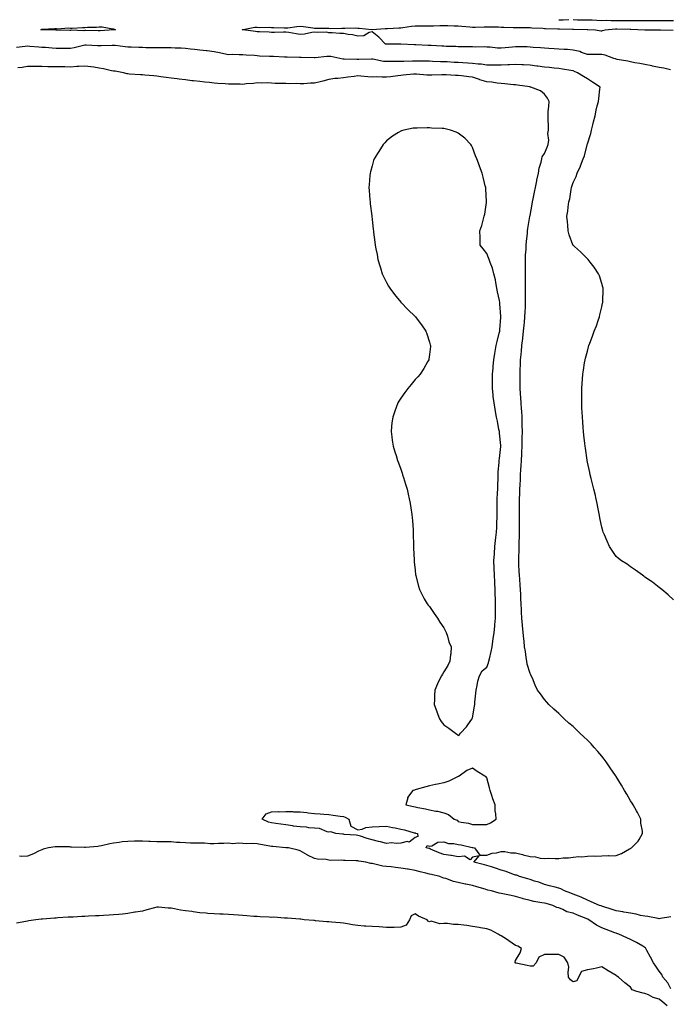
# Model space of a CAD drawing. Units: inches. Extents: x 957923 to 960563, y 7300538 to 7303178.
# Drawn here: x 958533 to 958986, y 7302143 to 7302829 of the extents above; entities that cross this region are included whole.
import ezdxf

# ---------------------------------------------------------------- set-up
doc = ezdxf.new("R2010")
doc.units = ezdxf.units.IN
doc.header["$MEASUREMENT"] = 0
doc.layers.add('Contour_95797300', color=7, linetype='Continuous', true_color=0xe7dec7)

msp = doc.modelspace()

# ---------------------------------------------------------------- linework, layer by layer
at = {"layer": 'Contour_95797300'}
for points in [[(958908.05, 7302828.91, 3252), (958911.07, 7302828.9, 3252), (958915.07, 7302828.94, 3252)], [(958918.05, 7302828.93, 3252), (958921.08, 7302828.89, 3252), (958924.98, 7302828.85, 3252), (958928.05, 7302828.81, 3252), (958931.28, 7302828.69, 3252), (958934.67, 7302828.54, 3252), (958938.05, 7302828.4, 3252), (958941.51, 7302828.46, 3252), (958944.48, 7302828.35, 3252), (958948.05, 7302828.39, 3252), (958951.61, 7302828.36, 3252), (958954.48, 7302828.35, 3252), (958958.05, 7302828.31, 3252), (958961.66, 7302828.31, 3252), (958964.53, 7302828.4, 3252), (958968.05, 7302828.41, 3252), (958978.05, 7302828.41, 3252), (958981.61, 7302828.36, 3252), (958984.43, 7302828.3, 3252), (958988.05, 7302828.24, 3252)], [(958985.97, 7302794, 3251), (958981.15, 7302795.02, 3251), (958978.05, 7302795.66, 3251), (958973.35, 7302796.62, 3251), (958972.84, 7302796.71, 3251), (958968.05, 7302797.68, 3251), (958964.56, 7302798.43, 3251), (958961.02, 7302798.95, 3251), (958958.05, 7302799.53, 3251), (958956.19, 7302800.06, 3251), (958948.72, 7302801.25, 3251), (958948.05, 7302801.4, 3251), (958947.66, 7302801.53, 3251), (958946.48, 7302801.92, 3251), (958940.31, 7302804.18, 3251), (958938.05, 7302804.71, 3251), (958935.29, 7302804.68, 3251), (958930.8, 7302804.67, 3251), (958928.05, 7302804.63, 3251), (958923.88, 7302806.09, 3251), (958922.76, 7302806.63, 3251), (958918.05, 7302807.69, 3251), (958914.16, 7302808.03, 3251), (958911.79, 7302808.18, 3251), (958908.05, 7302808.48, 3251), (958904.81, 7302808.68, 3251), (958901.07, 7302808.9, 3251), (958898.05, 7302809.08, 3251), (958895.46, 7302809.33, 3251), (958890.35, 7302809.62, 3251), (958888.05, 7302809.82, 3251), (958886.01, 7302809.88, 3251), (958880.02, 7302809.95, 3251), (958878.05, 7302810, 3251), (958875.9, 7302809.77, 3251), (958870.64, 7302809.33, 3251), (958868.05, 7302809.06, 3251), (958865.31, 7302809.18, 3251), (958860.24, 7302809.73, 3251), (958858.05, 7302809.84, 3251), (958856.04, 7302809.91, 3251), (958850.1, 7302809.87, 3251), (958848.05, 7302809.93, 3251), (958846.13, 7302810, 3251), (958839.99, 7302809.98, 3251), (958838.05, 7302810.04, 3251), (958836.29, 7302810.16, 3251), (958829.64, 7302810.33, 3251), (958828.05, 7302810.44, 3251), (958826.63, 7302810.5, 3251), (958819.13, 7302810.84, 3251), (958818.05, 7302810.89, 3251), (958817.05, 7302810.92, 3251), (958808.53, 7302811.44, 3251), (958808.05, 7302811.46, 3251), (958807.59, 7302811.46, 3251), (958798.18, 7302811.79, 3251), (958797.92, 7302811.79, 3251), (958788.12, 7302811.85, 3251), (958788.05, 7302811.85, 3251), (958787.99, 7302811.86, 3251), (958787.34, 7302811.92, 3251), (958782.83, 7302816.7, 3251), (958778.05, 7302820.37, 3251), (958776, 7302819.87, 3251), (958772.22, 7302817.75, 3251), (958768.05, 7302817.33, 3251), (958764.45, 7302818.32, 3251), (958761.45, 7302818.52, 3251), (958758.05, 7302819.2, 3251), (958755.48, 7302819.35, 3251), (958750.32, 7302819.65, 3251), (958748.05, 7302819.8, 3251), (958746.23, 7302820.1, 3251), (958740, 7302819.97, 3251), (958738.05, 7302820.2, 3251), (958736.13, 7302820, 3251), (958731.1, 7302818.87, 3251), (958728.05, 7302818.64, 3251), (958725.1, 7302818.97, 3251), (958720, 7302819.97, 3251), (958718.05, 7302820.22, 3251), (958716.37, 7302820.24, 3251), (958709.99, 7302819.98, 3251), (958708.05, 7302819.99, 3251), (958706.3, 7302820.17, 3251), (958699.61, 7302820.36, 3251), (958698.05, 7302820.49, 3251), (958696.8, 7302820.67, 3251), (958688.16, 7302821.81, 3251), (958688.05, 7302821.82, 3251), (958687.96, 7302821.83, 3251), (958687.64, 7302821.92, 3251), (958687.92, 7302822.05, 3251), (958688.05, 7302822.09, 3251), (958688.22, 7302822.09, 3251), (958696.34, 7302823.63, 3251), (958698.05, 7302823.64, 3251), (958699.63, 7302823.5, 3251), (958706.28, 7302823.69, 3251), (958708.05, 7302823.56, 3251), (958709.6, 7302823.47, 3251), (958716.73, 7302823.24, 3251), (958718.05, 7302823.17, 3251), (958719.42, 7302823.29, 3251), (958725.76, 7302824.21, 3251), (958728.05, 7302824.36, 3251), (958730.34, 7302824.21, 3251), (958736.78, 7302823.19, 3251), (958738.05, 7302823.09, 3251), (958739.16, 7302823.03, 3251), (958747.03, 7302822.94, 3251), (958748.05, 7302822.89, 3251), (958748.98, 7302822.85, 3251), (958756.93, 7302823.04, 3251), (958758.05, 7302823, 3251), (958759.09, 7302822.96, 3251), (958766.83, 7302823.14, 3251), (958768.05, 7302823.1, 3251), (958769.16, 7302823.03, 3251), (958777.86, 7302822.11, 3251), (958778.05, 7302822.1, 3251), (958778.23, 7302822.1, 3251), (958787.27, 7302822.7, 3251), (958788.05, 7302822.71, 3251), (958788.81, 7302822.68, 3251), (958796.69, 7302823.28, 3251), (958798.05, 7302823.23, 3251), (958799.51, 7302823.38, 3251), (958805.47, 7302824.5, 3251), (958808.05, 7302824.7, 3251), (958810.82, 7302824.69, 3251), (958815.3, 7302824.67, 3251), (958818.05, 7302824.65, 3251), (958820.8, 7302824.67, 3251), (958825.18, 7302824.79, 3251), (958828.05, 7302824.81, 3251), (958830.88, 7302824.75, 3251), (958835.23, 7302824.74, 3251), (958838.05, 7302824.69, 3251), (958840.57, 7302824.44, 3251), (958846.15, 7302823.82, 3251), (958848.05, 7302823.63, 3251), (958849.8, 7302823.67, 3251), (958856.05, 7302823.92, 3251), (958858.05, 7302823.96, 3251), (958860.05, 7302823.92, 3251), (958866.14, 7302823.83, 3251), (958868.05, 7302823.8, 3251), (958869.86, 7302823.73, 3251), (958876.41, 7302823.56, 3251), (958878.05, 7302823.49, 3251), (958879.55, 7302823.42, 3251), (958886.57, 7302823.4, 3251), (958888.05, 7302823.35, 3251), (958889.39, 7302823.26, 3251), (958897.03, 7302822.94, 3251), (958898.05, 7302822.88, 3251), (958898.95, 7302822.82, 3251), (958907.49, 7302822.48, 3251), (958908.05, 7302822.44, 3251), (958908.57, 7302822.44, 3251), (958917.66, 7302822.31, 3251), (958918.44, 7302822.31, 3251), (958927.84, 7302822.13, 3251), (958928.05, 7302822.13, 3251), (958928.26, 7302822.13, 3251), (958933.61, 7302821.92, 3251), (958937.38, 7302821.25, 3251), (958938.05, 7302821.18, 3251), (958938.64, 7302821.33, 3251), (958940.32, 7302821.92, 3251), (958947.54, 7302822.43, 3251), (958948.05, 7302822.44, 3251), (958948.56, 7302822.43, 3251), (958957.72, 7302822.25, 3251), (958958.05, 7302822.24, 3251), (958958.37, 7302822.24, 3251), (958968.05, 7302821.92, 3251), (958978.06, 7302821.93, 3251), (958978.94, 7302821.92, 3251), (958987.84, 7302821.71, 3251)], [(958988.05, 7302424.79, 3252), (958984.32, 7302428.19, 3252), (958979.76, 7302431.92, 3252), (958978.87, 7302432.74, 3252), (958978.05, 7302433.41, 3252), (958973.26, 7302437.13, 3252), (958972.01, 7302437.96, 3252), (958968.05, 7302440.65, 3252), (958967.34, 7302441.21, 3252), (958966.29, 7302441.92, 3252), (958961.59, 7302445.46, 3252), (958958.05, 7302447.86, 3252), (958955.63, 7302449.5, 3252), (958951.76, 7302451.92, 3252), (958949.69, 7302453.56, 3252), (958948.05, 7302454.92, 3252), (958945.23, 7302459.1, 3252), (958943.35, 7302461.92, 3252), (958941.7, 7302465.57, 3252), (958939.87, 7302470.1, 3252), (958939.09, 7302471.92, 3252), (958938.84, 7302472.71, 3252), (958938.05, 7302475.49, 3252), (958936.96, 7302480.83, 3252), (958936.77, 7302481.92, 3252), (958936.49, 7302483.48, 3252), (958935.34, 7302489.21, 3252), (958934.82, 7302491.92, 3252), (958933.85, 7302496.12, 3252), (958933.55, 7302497.42, 3252), (958932.49, 7302501.92, 3252), (958931.61, 7302505.48, 3252), (958930.71, 7302509.26, 3252), (958930.04, 7302511.92, 3252), (958929.66, 7302513.53, 3252), (958928.05, 7302520.61, 3252), (958927.86, 7302521.73, 3252), (958927.84, 7302521.92, 3252), (958927.81, 7302522.16, 3252), (958926.64, 7302530.51, 3252), (958926.47, 7302531.92, 3252), (958926.26, 7302533.71, 3252), (958925.59, 7302539.46, 3252), (958925.33, 7302541.92, 3252), (958925.06, 7302544.91, 3252), (958924.78, 7302548.65, 3252), (958924.5, 7302551.92, 3252), (958924.3, 7302555.67, 3252), (958924.23, 7302558.1, 3252), (958924.07, 7302561.92, 3252), (958924.1, 7302565.87, 3252), (958924.14, 7302568.01, 3252), (958924.18, 7302571.92, 3252), (958924.41, 7302575.56, 3252), (958924.6, 7302578.47, 3252), (958924.82, 7302581.92, 3252), (958925.27, 7302584.7, 3252), (958926.03, 7302589.9, 3252), (958926.36, 7302591.92, 3252), (958926.77, 7302593.2, 3252), (958928.05, 7302598.06, 3252), (958928.88, 7302601.09, 3252), (958929.08, 7302601.92, 3252), (958929.66, 7302603.53, 3252), (958931.58, 7302608.39, 3252), (958932.76, 7302611.92, 3252), (958934.3, 7302615.67, 3252), (958935.57, 7302619.44, 3252), (958936.49, 7302621.92, 3252), (958936.78, 7302623.19, 3252), (958938.05, 7302628.77, 3252), (958938.65, 7302631.32, 3252), (958938.76, 7302631.92, 3252), (958938.78, 7302632.65, 3252), (958938.9, 7302641.07, 3252), (958938.93, 7302641.92, 3252), (958938.77, 7302642.64, 3252), (958938.05, 7302645.18, 3252), (958936.48, 7302650.35, 3252), (958935.79, 7302651.92, 3252), (958932.74, 7302656.61, 3252), (958930.02, 7302659.95, 3252), (958928.45, 7302661.92, 3252), (958928.27, 7302662.14, 3252), (958928.05, 7302662.41, 3252), (958923.26, 7302667.13, 3252), (958919.12, 7302670.85, 3252), (958918.05, 7302671.81, 3252), (958917.96, 7302671.92, 3252), (958917.93, 7302672.04, 3252), (958915.23, 7302679.1, 3252), (958914.6, 7302681.92, 3252), (958914.31, 7302685.66, 3252), (958914.1, 7302687.97, 3252), (958913.8, 7302691.92, 3252), (958914.47, 7302695.5, 3252), (958914.53, 7302698.4, 3252), (958915.04, 7302701.92, 3252), (958915.78, 7302704.19, 3252), (958916.64, 7302710.51, 3252), (958916.99, 7302711.92, 3252), (958917.29, 7302712.68, 3252), (958918.05, 7302715.38, 3252), (958920.28, 7302719.69, 3252), (958920.82, 7302721.92, 3252), (958923.21, 7302726.76, 3252), (958923.3, 7302727.17, 3252), (958924.98, 7302731.92, 3252), (958926, 7302733.97, 3252), (958927.88, 7302741.75, 3252), (958927.94, 7302741.92, 3252), (958927.97, 7302742, 3252), (958928.05, 7302742.33, 3252), (958930.4, 7302749.57, 3252), (958930.86, 7302751.92, 3252), (958931.81, 7302755.68, 3252), (958932.33, 7302757.64, 3252), (958933.37, 7302761.92, 3252), (958934.21, 7302765.76, 3252), (958934.92, 7302768.8, 3252), (958935.64, 7302771.92, 3252), (958935.95, 7302774.02, 3252), (958936.63, 7302780.5, 3252), (958936.83, 7302781.92, 3252), (958931.62, 7302785.49, 3252), (958928.05, 7302787.66, 3252), (958925.36, 7302789.23, 3252), (958921.21, 7302791.92, 3252), (958918.96, 7302792.83, 3252), (958918.05, 7302793.19, 3252), (958916.55, 7302793.42, 3252), (958910.64, 7302794.51, 3252), (958908.05, 7302794.87, 3252), (958904.79, 7302795.18, 3252), (958901.7, 7302795.57, 3252), (958898.05, 7302795.89, 3252), (958893.52, 7302796.45, 3252), (958892.69, 7302796.56, 3252), (958888.05, 7302797.13, 3252), (958883.58, 7302797.45, 3252), (958882.47, 7302797.5, 3252), (958878.05, 7302797.8, 3252), (958873.67, 7302797.54, 3252), (958872.55, 7302797.42, 3252), (958868.05, 7302797.18, 3252), (958863.28, 7302797.15, 3252), (958862.82, 7302797.15, 3252), (958858.05, 7302797.13, 3252), (958853.99, 7302797.86, 3252), (958852.03, 7302797.94, 3252), (958848.05, 7302798.49, 3252), (958844.79, 7302798.66, 3252), (958841.15, 7302798.82, 3252), (958838.05, 7302798.98, 3252), (958835.25, 7302799.12, 3252), (958830.46, 7302799.51, 3252), (958828.05, 7302799.63, 3252), (958825.78, 7302799.65, 3252), (958820.09, 7302799.88, 3252), (958818.05, 7302799.9, 3252), (958816.09, 7302799.96, 3252), (958810, 7302799.97, 3252), (958808.05, 7302800.03, 3252), (958806.1, 7302799.97, 3252), (958800.09, 7302799.88, 3252), (958798.05, 7302799.82, 3252), (958795.88, 7302799.75, 3252), (958790.21, 7302799.76, 3252), (958788.05, 7302799.69, 3252), (958786.02, 7302799.89, 3252), (958778.64, 7302801.33, 3252), (958778.05, 7302801.4, 3252), (958777.54, 7302801.41, 3252), (958768.74, 7302801.23, 3252), (958768.05, 7302801.24, 3252), (958767.37, 7302801.24, 3252), (958758.51, 7302801.46, 3252), (958758.05, 7302801.45, 3252), (958757.62, 7302801.49, 3252), (958755.66, 7302801.92, 3252), (958749.36, 7302803.23, 3252), (958748.05, 7302803.36, 3252), (958746.62, 7302803.35, 3252), (958738.36, 7302802.23, 3252), (958738.05, 7302802.22, 3252), (958737.74, 7302802.23, 3252), (958728.63, 7302802.5, 3252), (958728.05, 7302802.52, 3252), (958727.43, 7302802.54, 3252), (958718.96, 7302802.83, 3252), (958718.05, 7302802.86, 3252), (958717.08, 7302802.89, 3252), (958709.29, 7302803.16, 3252), (958708.05, 7302803.2, 3252), (958706.67, 7302803.3, 3252), (958699.68, 7302803.55, 3252), (958698.05, 7302803.68, 3252), (958696.12, 7302803.85, 3252), (958690.42, 7302804.29, 3252), (958688.05, 7302804.52, 3252), (958685.5, 7302804.47, 3252), (958680.71, 7302804.58, 3252), (958678.05, 7302804.53, 3252), (958674.77, 7302805.2, 3252), (958671.86, 7302805.73, 3252), (958668.05, 7302806.56, 3252), (958663.25, 7302807.12, 3252), (958662.81, 7302807.16, 3252), (958658.05, 7302807.71, 3252), (958654.27, 7302808.14, 3252), (958651.51, 7302808.46, 3252), (958648.05, 7302808.85, 3252), (958645.16, 7302809.03, 3252), (958640.91, 7302809.06, 3252), (958638.05, 7302809.21, 3252), (958635.44, 7302809.31, 3252), (958630.76, 7302809.21, 3252), (958628.05, 7302809.31, 3252), (958625.48, 7302809.35, 3252), (958620.58, 7302809.39, 3252), (958618.05, 7302809.43, 3252), (958615.63, 7302809.5, 3252), (958610.17, 7302809.8, 3252), (958608.05, 7302809.87, 3252), (958606.1, 7302809.97, 3252), (958599.09, 7302810.88, 3252), (958598.05, 7302810.93, 3252), (958597.07, 7302810.94, 3252), (958589.27, 7302810.7, 3252), (958588.05, 7302810.71, 3252), (958586.91, 7302810.78, 3252), (958578.91, 7302811.06, 3252), (958578.05, 7302811.11, 3252), (958577.03, 7302810.9, 3252), (958570.64, 7302809.33, 3252), (958568.05, 7302808.87, 3252), (958564.99, 7302808.86, 3252), (958561.07, 7302808.9, 3252), (958558.05, 7302808.89, 3252), (958555.18, 7302809.05, 3252), (958550.52, 7302809.45, 3252), (958548.05, 7302809.59, 3252), (958545.84, 7302809.71, 3252), (958539.7, 7302810.27, 3252), (958538.05, 7302810.37, 3252), (958536.32, 7302810.19, 3252), (958530.36, 7302809.61, 3252)], [(958986.12, 7302203.85, 3253), (958978.97, 7302202.84, 3253), (958978.05, 7302202.59, 3253), (958977.25, 7302202.72, 3253), (958970.17, 7302204.04, 3253), (958968.05, 7302204.34, 3253), (958965.02, 7302204.95, 3253), (958961.91, 7302205.78, 3253), (958958.05, 7302206.43, 3253), (958953.39, 7302207.26, 3253), (958952.64, 7302207.33, 3253), (958948.05, 7302208.03, 3253), (958945.18, 7302209.05, 3253), (958938.82, 7302211.15, 3253), (958938.05, 7302211.41, 3253), (958937.71, 7302211.58, 3253), (958936.55, 7302211.92, 3253), (958930.56, 7302214.43, 3253), (958928.05, 7302215.46, 3253), (958923.76, 7302217.63, 3253), (958921.71, 7302218.26, 3253), (958918.05, 7302219.68, 3253), (958916.52, 7302220.39, 3253), (958912.11, 7302221.92, 3253), (958909.63, 7302223.5, 3253), (958908.05, 7302223.78, 3253), (958905.49, 7302224.48, 3253), (958901.61, 7302225.48, 3253), (958898.05, 7302226.52, 3253), (958894.15, 7302228.02, 3253), (958891.1, 7302228.87, 3253), (958888.05, 7302229.88, 3253), (958886.5, 7302230.37, 3253), (958880.75, 7302231.92, 3253), (958878.99, 7302232.86, 3253), (958878.05, 7302232.88, 3253), (958876.58, 7302233.39, 3253), (958871.53, 7302235.4, 3253), (958868.05, 7302236.47, 3253), (958864, 7302237.87, 3253), (958861.25, 7302238.72, 3253), (958858.05, 7302239.77, 3253), (958856.31, 7302240.18, 3253), (958848.91, 7302241.92, 3253), (958852.59, 7302246.46, 3253), (958848.05, 7302245.57, 3253), (958846.45, 7302243.52, 3253), (958842.34, 7302246.21, 3253), (958838.05, 7302245.76, 3253), (958833.43, 7302246.54, 3253), (958832.86, 7302246.73, 3253), (958828.05, 7302247.27, 3253), (958824.68, 7302248.55, 3253), (958818.84, 7302251.13, 3253), (958818.05, 7302251.46, 3253), (958817.68, 7302251.55, 3253), (958815.64, 7302251.92, 3253), (958816.32, 7302253.65, 3253), (958818.05, 7302253.23, 3253), (958819.56, 7302253.43, 3253), (958823.92, 7302256.05, 3253), (958828.05, 7302256.22, 3253), (958831.23, 7302255.1, 3253), (958835.04, 7302254.93, 3253), (958838.05, 7302254.26, 3253), (958840.11, 7302253.98, 3253), (958847.77, 7302252.2, 3253), (958848.05, 7302252.15, 3253), (958848.26, 7302252.13, 3253), (958849.41, 7302251.92, 3253), (958853.1, 7302246.97, 3253), (958858.05, 7302246.83, 3253), (958861.69, 7302248.28, 3253), (958864.63, 7302248.5, 3253), (958868.05, 7302249.34, 3253), (958870.59, 7302249.38, 3253), (958874.58, 7302248.45, 3253), (958878.05, 7302248.48, 3253), (958882.72, 7302247.25, 3253), (958883.24, 7302247.11, 3253), (958888.05, 7302245.93, 3253), (958891.76, 7302245.63, 3253), (958895.16, 7302244.81, 3253), (958898.05, 7302244.5, 3253), (958900.81, 7302244.68, 3253), (958905.52, 7302244.45, 3253), (958908.05, 7302244.67, 3253), (958911.17, 7302245.04, 3253), (958914.88, 7302245.09, 3253), (958918.05, 7302245.55, 3253), (958922.02, 7302245.89, 3253), (958924.16, 7302245.81, 3253), (958928.05, 7302246.24, 3253), (958932.53, 7302246.4, 3253), (958933.67, 7302246.3, 3253), (958938.05, 7302246.49, 3253), (958942.74, 7302246.61, 3253), (958943.48, 7302246.49, 3253), (958948.05, 7302246.66, 3253), (958951.86, 7302248.11, 3253), (958957.31, 7302251.18, 3253), (958958.05, 7302251.55, 3253), (958958.26, 7302251.71, 3253), (958958.64, 7302251.92, 3253), (958963.34, 7302256.63, 3253), (958963.99, 7302257.86, 3253), (958966.5, 7302261.92, 3253), (958966.41, 7302263.56, 3253), (958965.27, 7302269.14, 3253), (958965.16, 7302271.92, 3253), (958962.84, 7302276.71, 3253), (958962.3, 7302277.67, 3253), (958959.99, 7302281.92, 3253), (958959.22, 7302283.09, 3253), (958958.05, 7302284.77, 3253), (958955.46, 7302289.33, 3253), (958953.96, 7302291.92, 3253), (958951.78, 7302295.65, 3253), (958948.05, 7302301.74, 3253), (958947.98, 7302301.85, 3253), (958947.94, 7302301.92, 3253), (958947.69, 7302302.28, 3253), (958943.91, 7302307.78, 3253), (958941.04, 7302311.92, 3253), (958939.8, 7302313.67, 3253), (958938.05, 7302315.84, 3253), (958935.21, 7302319.08, 3253), (958932.77, 7302321.92, 3253), (958930.55, 7302324.42, 3253), (958928.05, 7302327.04, 3253), (958925.48, 7302329.35, 3253), (958922.84, 7302331.92, 3253), (958920.41, 7302334.28, 3253), (958918.05, 7302336.57, 3253), (958915.08, 7302338.95, 3253), (958911.85, 7302341.92, 3253), (958909.92, 7302343.8, 3253), (958908.05, 7302345.65, 3253), (958904.67, 7302348.54, 3253), (958901.17, 7302351.92, 3253), (958899.66, 7302353.53, 3253), (958898.05, 7302355.32, 3253), (958895.31, 7302359.18, 3253), (958893.36, 7302361.92, 3253), (958891.53, 7302365.4, 3253), (958889.67, 7302370.3, 3253), (958888.97, 7302371.92, 3253), (958888.66, 7302372.53, 3253), (958888.05, 7302373.47, 3253), (958886.14, 7302380.01, 3253), (958885.81, 7302381.92, 3253), (958885.41, 7302384.56, 3253), (958884.81, 7302388.68, 3253), (958884.32, 7302391.92, 3253), (958883.92, 7302396.05, 3253), (958883.7, 7302397.57, 3253), (958883.31, 7302401.92, 3253), (958882.89, 7302406.76, 3253), (958882.87, 7302407.1, 3253), (958882.47, 7302411.92, 3253), (958882.2, 7302416.07, 3253), (958882.13, 7302417.84, 3253), (958881.87, 7302421.92, 3253), (958881.66, 7302425.53, 3253), (958881.55, 7302428.42, 3253), (958881.36, 7302431.92, 3253), (958881.15, 7302435.02, 3253), (958880.9, 7302439.07, 3253), (958880.71, 7302441.92, 3253), (958880.57, 7302444.44, 3253), (958880.3, 7302449.67, 3253), (958880.17, 7302451.92, 3253), (958880.19, 7302454.06, 3253), (958880.48, 7302459.49, 3253), (958880.51, 7302461.92, 3253), (958880.53, 7302464.4, 3253), (958880.72, 7302469.25, 3253), (958880.74, 7302471.92, 3253), (958880.68, 7302474.55, 3253), (958880.68, 7302479.29, 3253), (958880.62, 7302481.92, 3253), (958880.62, 7302484.49, 3253), (958880.76, 7302489.21, 3253), (958880.76, 7302491.92, 3253), (958880.82, 7302494.69, 3253), (958880.93, 7302499.04, 3253), (958881, 7302501.92, 3253), (958881.1, 7302504.97, 3253), (958881.38, 7302508.59, 3253), (958881.48, 7302511.92, 3253), (958881.73, 7302515.6, 3253), (958881.95, 7302518.02, 3253), (958882.21, 7302521.92, 3253), (958882.41, 7302526.28, 3253), (958882.46, 7302527.51, 3253), (958882.66, 7302531.92, 3253), (958882.69, 7302536.56, 3253), (958882.7, 7302537.27, 3253), (958882.72, 7302541.92, 3253), (958882.61, 7302546.48, 3253), (958882.59, 7302547.38, 3253), (958882.48, 7302551.92, 3253), (958882.25, 7302556.12, 3253), (958882.14, 7302557.83, 3253), (958881.91, 7302561.92, 3253), (958881.67, 7302565.54, 3253), (958881.53, 7302568.44, 3253), (958881.31, 7302571.92, 3253), (958881.24, 7302575.11, 3253), (958881.23, 7302578.74, 3253), (958881.17, 7302581.92, 3253), (958881.27, 7302585.14, 3253), (958881.42, 7302588.55, 3253), (958881.53, 7302591.92, 3253), (958881.89, 7302595.76, 3253), (958882.08, 7302597.89, 3253), (958882.46, 7302601.92, 3253), (958883.01, 7302606.88, 3253), (958883.02, 7302606.95, 3253), (958883.57, 7302611.92, 3253), (958883.95, 7302616.02, 3253), (958884.13, 7302618, 3253), (958884.49, 7302621.92, 3253), (958884.65, 7302625.32, 3253), (958884.83, 7302628.7, 3253), (958884.98, 7302631.92, 3253), (958884.92, 7302635.05, 3253), (958884.89, 7302638.76, 3253), (958884.83, 7302641.92, 3253), (958884.82, 7302645.15, 3253), (958884.87, 7302648.74, 3253), (958884.86, 7302651.92, 3253), (958884.88, 7302655.09, 3253), (958884.9, 7302658.77, 3253), (958884.92, 7302661.92, 3253), (958885.01, 7302664.96, 3253), (958885.26, 7302669.13, 3253), (958885.35, 7302671.92, 3253), (958885.58, 7302674.39, 3253), (958886.22, 7302680.09, 3253), (958886.39, 7302681.92, 3253), (958886.54, 7302683.43, 3253), (958887.9, 7302691.77, 3253), (958887.91, 7302691.92, 3253), (958887.93, 7302692.04, 3253), (958888.05, 7302692.57, 3253), (958889.53, 7302700.44, 3253), (958889.8, 7302701.92, 3253), (958890.28, 7302704.15, 3253), (958891.29, 7302708.68, 3253), (958891.99, 7302711.92, 3253), (958892.86, 7302716.73, 3253), (958892.9, 7302717.07, 3253), (958893.94, 7302721.92, 3253), (958894.53, 7302725.44, 3253), (958895.74, 7302729.61, 3253), (958896.21, 7302731.92, 3253), (958896.57, 7302733.4, 3253), (958898.05, 7302735.71, 3253), (958899.98, 7302739.99, 3253), (958900.79, 7302741.92, 3253), (958901.13, 7302745, 3253), (958900.46, 7302749.51, 3253), (958900.92, 7302751.92, 3253), (958900.99, 7302754.86, 3253), (958900.61, 7302759.36, 3253), (958900.68, 7302761.92, 3253), (958900.81, 7302764.68, 3253), (958901.24, 7302768.73, 3253), (958901.38, 7302771.92, 3253), (958900.33, 7302774.2, 3253), (958898.05, 7302777.08, 3253), (958895.38, 7302779.25, 3253), (958888.7, 7302781.92, 3253), (958888.13, 7302782, 3253), (958888.05, 7302782.01, 3253), (958887.94, 7302782.03, 3253), (958879.36, 7302783.23, 3253), (958878.05, 7302783.41, 3253), (958876.44, 7302783.53, 3253), (958870.45, 7302784.32, 3253), (958868.05, 7302784.47, 3253), (958865.23, 7302784.74, 3253), (958861.54, 7302785.41, 3253), (958858.05, 7302785.69, 3253), (958853.15, 7302787.02, 3253), (958852.82, 7302787.15, 3253), (958848.05, 7302788.79, 3253), (958845.34, 7302789.21, 3253), (958840.23, 7302789.74, 3253), (958838.05, 7302790.05, 3253), (958836.26, 7302790.13, 3253), (958829.54, 7302790.43, 3253), (958828.05, 7302790.49, 3253), (958826.59, 7302790.46, 3253), (958819.71, 7302790.26, 3253), (958818.05, 7302790.21, 3253), (958816.29, 7302790.16, 3253), (958809.01, 7302790.96, 3253), (958808.05, 7302790.92, 3253), (958806.98, 7302790.85, 3253), (958799.76, 7302790.21, 3253), (958798.05, 7302790.08, 3253), (958796, 7302789.87, 3253), (958790.78, 7302789.19, 3253), (958788.05, 7302788.91, 3253), (958784.98, 7302788.85, 3253), (958780.98, 7302788.99, 3253), (958778.05, 7302788.94, 3253), (958775.13, 7302789, 3253), (958770.32, 7302789.65, 3253), (958768.05, 7302789.72, 3253), (958765.49, 7302789.36, 3253), (958761.09, 7302788.88, 3253), (958758.05, 7302788.44, 3253), (958754.09, 7302787.96, 3253), (958752.12, 7302787.85, 3253), (958748.05, 7302787.27, 3253), (958743.81, 7302786.16, 3253), (958741.8, 7302785.67, 3253), (958738.05, 7302784.71, 3253), (958735.26, 7302784.71, 3253), (958730.45, 7302784.32, 3253), (958728.05, 7302784.31, 3253), (958725.58, 7302784.39, 3253), (958720.39, 7302784.26, 3253), (958718.05, 7302784.34, 3253), (958715.49, 7302784.48, 3253), (958710.67, 7302784.54, 3253), (958708.05, 7302784.68, 3253), (958705.15, 7302784.82, 3253), (958700.92, 7302784.79, 3253), (958698.05, 7302784.95, 3253), (958695.57, 7302784.4, 3253), (958690.37, 7302784.24, 3253), (958688.05, 7302783.87, 3253), (958686.07, 7302783.9, 3253), (958680.05, 7302783.92, 3253), (958678.05, 7302783.95, 3253), (958675.8, 7302784.17, 3253), (958670.63, 7302784.5, 3253), (958668.05, 7302784.75, 3253), (958664.87, 7302785.1, 3253), (958661.54, 7302785.41, 3253), (958658.05, 7302785.81, 3253), (958653.67, 7302786.3, 3253), (958652.54, 7302786.41, 3253), (958648.05, 7302786.94, 3253), (958643.59, 7302787.46, 3253), (958642.34, 7302787.63, 3253), (958638.05, 7302788.16, 3253), (958634.69, 7302788.56, 3253), (958630.84, 7302789.13, 3253), (958628.05, 7302789.48, 3253), (958625.82, 7302789.69, 3253), (958619.73, 7302790.24, 3253), (958618.05, 7302790.4, 3253), (958616.72, 7302790.59, 3253), (958609, 7302790.97, 3253), (958608.05, 7302791.09, 3253), (958607.42, 7302791.3, 3253), (958604.88, 7302791.92, 3253), (958599.13, 7302793, 3253), (958598.05, 7302793.07, 3253), (958596.63, 7302793.34, 3253), (958590.89, 7302794.76, 3253), (958588.05, 7302795.21, 3253), (958584.23, 7302795.74, 3253), (958582.19, 7302796.06, 3253), (958578.05, 7302796.62, 3253), (958573.75, 7302796.22, 3253), (958572.38, 7302796.25, 3253), (958568.05, 7302795.92, 3253), (958564.02, 7302795.95, 3253), (958562.14, 7302796.01, 3253), (958558.05, 7302796.03, 3253), (958553.84, 7302796.13, 3253), (958552.28, 7302796.15, 3253), (958548.05, 7302796.25, 3253), (958543.71, 7302796.26, 3253), (958542.36, 7302796.23, 3253), (958538.05, 7302796.24, 3253), (958534.28, 7302795.69, 3253), (958531.39, 7302795.26, 3253)], [(958986.21, 7302153.76, 3254), (958984.09, 7302157.96, 3254), (958980.52, 7302161.92, 3254), (958979.85, 7302163.72, 3254), (958978.05, 7302166.14, 3254), (958975.76, 7302169.63, 3254), (958973.95, 7302171.92, 3254), (958971.92, 7302175.79, 3254), (958969.4, 7302180.57, 3254), (958968.68, 7302181.92, 3254), (958968.41, 7302182.28, 3254), (958968.05, 7302182.57, 3254), (958966.57, 7302183.4, 3254), (958962.11, 7302185.98, 3254), (958958.05, 7302188.08, 3254), (958955.46, 7302189.33, 3254), (958949.98, 7302191.92, 3254), (958948.48, 7302192.35, 3254), (958948.05, 7302192.46, 3254), (958947.2, 7302192.77, 3254), (958941.17, 7302195.05, 3254), (958938.05, 7302196.19, 3254), (958934.25, 7302198.12, 3254), (958929.01, 7302201.92, 3254), (958928.39, 7302202.26, 3254), (958928.05, 7302202.39, 3254), (958927.27, 7302202.7, 3254), (958921.24, 7302205.11, 3254), (958918.05, 7302206.42, 3254), (958913.63, 7302207.5, 3254), (958910.98, 7302208.99, 3254), (958908.05, 7302210.19, 3254), (958906.66, 7302210.53, 3254), (958903.99, 7302211.92, 3254), (958899.24, 7302213.11, 3254), (958898.05, 7302213.35, 3254), (958896.23, 7302213.74, 3254), (958890.66, 7302214.53, 3254), (958888.05, 7302215.19, 3254), (958883.4, 7302216.57, 3254), (958882.85, 7302216.72, 3254), (958878.05, 7302218.19, 3254), (958874.86, 7302218.73, 3254), (958870.2, 7302219.77, 3254), (958868.05, 7302220.16, 3254), (958866.52, 7302220.39, 3254), (958861.2, 7302221.92, 3254), (958858.72, 7302222.59, 3254), (958858.05, 7302222.81, 3254), (958856.81, 7302223.16, 3254), (958851.03, 7302224.9, 3254), (958848.05, 7302225.67, 3254), (958843.26, 7302226.71, 3254), (958842.9, 7302226.77, 3254), (958838.05, 7302227.95, 3254), (958834.78, 7302228.65, 3254), (958829.35, 7302230.62, 3254), (958828.05, 7302230.97, 3254), (958827.29, 7302231.16, 3254), (958825.18, 7302231.92, 3254), (958819.43, 7302233.3, 3254), (958818.05, 7302233.73, 3254), (958815.6, 7302234.37, 3254), (958811.49, 7302235.36, 3254), (958808.05, 7302236.3, 3254), (958803.23, 7302237.1, 3254), (958802.84, 7302237.13, 3254), (958798.05, 7302237.81, 3254), (958794.32, 7302238.19, 3254), (958791.32, 7302238.65, 3254), (958788.05, 7302239.01, 3254), (958785.45, 7302239.32, 3254), (958779.16, 7302240.81, 3254), (958778.05, 7302240.97, 3254), (958777.2, 7302241.07, 3254), (958773.67, 7302241.92, 3254), (958768.81, 7302242.68, 3254), (958768.05, 7302242.82, 3254), (958767.04, 7302242.93, 3254), (958759.21, 7302243.08, 3254), (958758.05, 7302243.24, 3254), (958756.58, 7302243.39, 3254), (958749.39, 7302243.26, 3254), (958748.05, 7302243.46, 3254), (958746.15, 7302243.82, 3254), (958740.11, 7302243.98, 3254), (958738.05, 7302244.6, 3254), (958733.11, 7302246.98, 3254), (958732.82, 7302247.15, 3254), (958728.05, 7302249.81, 3254), (958726.57, 7302250.44, 3254), (958719.83, 7302251.92, 3254), (958718.19, 7302252.06, 3254), (958718.05, 7302252.08, 3254), (958717.87, 7302252.1, 3254), (958709.04, 7302252.91, 3254), (958708.05, 7302253.01, 3254), (958706.73, 7302253.24, 3254), (958700.45, 7302254.32, 3254), (958698.05, 7302254.72, 3254), (958695.05, 7302254.92, 3254), (958690.84, 7302254.71, 3254), (958688.05, 7302254.94, 3254), (958684.78, 7302255.19, 3254), (958681.02, 7302254.89, 3254), (958678.05, 7302255.22, 3254), (958674.86, 7302255.11, 3254), (958671.1, 7302254.97, 3254), (958668.05, 7302254.87, 3254), (958665.18, 7302254.79, 3254), (958661.33, 7302255.2, 3254), (958658.05, 7302255.13, 3254), (958654.74, 7302255.23, 3254), (958651.48, 7302255.35, 3254), (958648.05, 7302255.45, 3254), (958644.25, 7302255.72, 3254), (958641.94, 7302255.81, 3254), (958638.05, 7302256.11, 3254), (958633.81, 7302256.16, 3254), (958632.21, 7302256.08, 3254), (958628.05, 7302256.14, 3254), (958623.6, 7302256.37, 3254), (958622.5, 7302256.37, 3254), (958618.05, 7302256.64, 3254), (958613.38, 7302256.59, 3254), (958612.66, 7302256.53, 3254), (958608.05, 7302256.48, 3254), (958603.88, 7302256.09, 3254), (958601.82, 7302255.69, 3254), (958598.05, 7302255.25, 3254), (958595.3, 7302254.67, 3254), (958589.5, 7302253.37, 3254), (958588.05, 7302253.05, 3254), (958587.01, 7302252.96, 3254), (958578.39, 7302252.26, 3254), (958578.05, 7302252.23, 3254), (958577.72, 7302252.25, 3254), (958568.67, 7302252.54, 3254), (958568.05, 7302252.57, 3254), (958567.37, 7302252.6, 3254), (958558.74, 7302252.61, 3254), (958558.05, 7302252.64, 3254), (958557.37, 7302252.6, 3254), (958552.59, 7302251.92, 3254), (958548.96, 7302251.01, 3254), (958548.05, 7302250.66, 3254), (958545.69, 7302249.56, 3254), (958542.19, 7302247.78, 3254), (958538.05, 7302246.16, 3254), (958533.93, 7302246.04, 3254), (958532.43, 7302246.3, 3254)], [(958983.48, 7302141.92, 3255), (958980.58, 7302144.45, 3255), (958978.05, 7302146.66, 3255), (958973.77, 7302147.64, 3255), (958970.48, 7302149.49, 3255), (958968.05, 7302150.46, 3255), (958966.81, 7302150.68, 3255), (958962.38, 7302151.92, 3255), (958959.25, 7302153.12, 3255), (958958.05, 7302154.96, 3255), (958954.12, 7302157.99, 3255), (958949.79, 7302161.92, 3255), (958948.62, 7302162.49, 3255), (958948.05, 7302162.94, 3255), (958945.34, 7302164.63, 3255), (958942.55, 7302166.42, 3255), (958938.05, 7302168.99, 3255), (958934.36, 7302168.23, 3255), (958932.2, 7302167.77, 3255), (958928.05, 7302166.92, 3255), (958924.02, 7302165.95, 3255), (958921.71, 7302161.92, 3255), (958920.64, 7302159.33, 3255), (958918.05, 7302158.68, 3255), (958916.15, 7302160.02, 3255), (958914.9, 7302161.92, 3255), (958914.54, 7302165.43, 3255), (958915.03, 7302168.9, 3255), (958914.51, 7302171.92, 3255), (958911.87, 7302175.74, 3255), (958908.05, 7302177.57, 3255), (958903.78, 7302177.65, 3255), (958902.28, 7302177.69, 3255), (958898.05, 7302177.79, 3255), (958894.13, 7302175.84, 3255), (958892.31, 7302171.92, 3255), (958890.35, 7302169.62, 3255), (958888.05, 7302169.47, 3255), (958886.13, 7302170, 3255), (958878.37, 7302171.6, 3255), (958878.05, 7302171.68, 3255), (958877.87, 7302171.74, 3255), (958877.6, 7302171.92, 3255), (958877.68, 7302172.29, 3255), (958878.05, 7302173.47, 3255), (958881.21, 7302178.76, 3255), (958882.08, 7302181.92, 3255), (958879.51, 7302183.38, 3255), (958878.05, 7302184.03, 3255), (958873.36, 7302187.23, 3255), (958871.67, 7302188.3, 3255), (958868.05, 7302190.62, 3255), (958867.16, 7302191.03, 3255), (958865.87, 7302191.92, 3255), (958860.76, 7302194.63, 3255), (958858.05, 7302195.61, 3255), (958853.63, 7302196.34, 3255), (958852.64, 7302196.51, 3255), (958848.05, 7302197.26, 3255), (958843.94, 7302197.81, 3255), (958841.87, 7302198.1, 3255), (958838.05, 7302198.61, 3255), (958834.77, 7302198.64, 3255), (958830.64, 7302199.33, 3255), (958828.05, 7302199.37, 3255), (958825.21, 7302199.08, 3255), (958819.17, 7302200.8, 3255), (958818.05, 7302200.5, 3255), (958817.08, 7302200.95, 3255), (958816.43, 7302201.92, 3255), (958810.44, 7302204.31, 3255), (958808.05, 7302205.94, 3255), (958805.29, 7302204.68, 3255), (958804.13, 7302201.92, 3255), (958801.79, 7302198.18, 3255), (958798.05, 7302196.63, 3255), (958793.46, 7302196.51, 3255), (958792.7, 7302196.57, 3255), (958788.05, 7302196.46, 3255), (958783.08, 7302196.89, 3255), (958783.03, 7302196.9, 3255), (958778.05, 7302197.21, 3255), (958773.63, 7302197.5, 3255), (958772.45, 7302197.52, 3255), (958768.05, 7302197.78, 3255), (958764.45, 7302198.32, 3255), (958760.99, 7302198.98, 3255), (958758.05, 7302199.45, 3255), (958755.8, 7302199.67, 3255), (958749.74, 7302200.23, 3255), (958748.05, 7302200.39, 3255), (958746.65, 7302200.52, 3255), (958738.75, 7302201.22, 3255), (958738.05, 7302201.29, 3255), (958737.45, 7302201.32, 3255), (958730.65, 7302201.92, 3255), (958728.38, 7302202.25, 3255), (958728.05, 7302202.27, 3255), (958727.68, 7302202.29, 3255), (958719.14, 7302203.01, 3255), (958718.05, 7302203.07, 3255), (958717.01, 7302202.96, 3255), (958709.74, 7302203.61, 3255), (958708.05, 7302203.49, 3255), (958706.36, 7302203.61, 3255), (958700.05, 7302203.92, 3255), (958698.05, 7302204.07, 3255), (958695.74, 7302204.23, 3255), (958690.76, 7302204.63, 3255), (958688.05, 7302204.81, 3255), (958684.94, 7302205.03, 3255), (958681.46, 7302205.33, 3255), (958678.05, 7302205.54, 3255), (958674.25, 7302205.72, 3255), (958671.93, 7302205.8, 3255), (958668.05, 7302205.99, 3255), (958663.67, 7302206.3, 3255), (958662.5, 7302206.37, 3255), (958658.05, 7302206.69, 3255), (958653.46, 7302207.33, 3255), (958652.44, 7302207.53, 3255), (958648.05, 7302208.2, 3255), (958644.73, 7302208.6, 3255), (958640.44, 7302209.53, 3255), (958638.05, 7302209.87, 3255), (958636.07, 7302209.94, 3255), (958629.32, 7302210.65, 3255), (958628.05, 7302210.7, 3255), (958626.4, 7302210.27, 3255), (958621.26, 7302208.71, 3255), (958618.05, 7302207.97, 3255), (958613.26, 7302207.13, 3255), (958612.91, 7302207.06, 3255), (958608.05, 7302206.27, 3255), (958604.13, 7302205.84, 3255), (958601.78, 7302205.65, 3255), (958598.05, 7302205.26, 3255), (958594.91, 7302205.06, 3255), (958591.01, 7302204.88, 3255), (958588.05, 7302204.69, 3255), (958585.44, 7302204.53, 3255), (958580.43, 7302204.3, 3255), (958578.05, 7302204.16, 3255), (958575.91, 7302204.06, 3255), (958569.91, 7302203.78, 3255), (958568.05, 7302203.69, 3255), (958566.38, 7302203.59, 3255), (958559.29, 7302203.16, 3255), (958558.05, 7302203.09, 3255), (958556.96, 7302203.01, 3255), (958548.53, 7302202.4, 3255), (958548.05, 7302202.37, 3255), (958547.64, 7302202.33, 3255), (958543.76, 7302201.92, 3255), (958538.9, 7302201.07, 3255), (958538.05, 7302200.91, 3255), (958536.8, 7302200.67, 3255), (958530.49, 7302199.48, 3255)]]:
    msp.add_polyline3d(points, dxfattribs=at)
for points in [[(958598.05, 7302821.79, 3251), (958597.91, 7302821.78, 3251), (958588.74, 7302821.23, 3251), (958588.05, 7302821.2, 3251), (958587.34, 7302821.21, 3251), (958578.71, 7302821.26, 3251), (958578.05, 7302821.28, 3251), (958577.34, 7302821.21, 3251), (958568.48, 7302821.49, 3251), (958568.05, 7302821.44, 3251), (958567.58, 7302821.45, 3251), (958558.3, 7302821.67, 3251), (958558.05, 7302821.67, 3251), (958557.82, 7302821.69, 3251), (958548.12, 7302821.85, 3251), (958547.98, 7302821.85, 3251), (958547.23, 7302821.92, 3251), (958547.79, 7302822.18, 3251), (958548.05, 7302822.23, 3251), (958548.33, 7302822.2, 3251), (958557.21, 7302822.76, 3251), (958558.05, 7302822.71, 3251), (958558.75, 7302822.62, 3251), (958566.84, 7302823.13, 3251), (958568.05, 7302823.03, 3251), (958569.14, 7302823.01, 3251), (958576.4, 7302823.57, 3251), (958578.05, 7302823.56, 3251), (958579.81, 7302823.68, 3251), (958586.19, 7302823.78, 3251), (958588.05, 7302823.92, 3251), (958590.02, 7302823.89, 3251), (958597.54, 7302822.43, 3251), (958598.05, 7302822.42, 3251), (958598.44, 7302822.31, 3251), (958599.32, 7302821.92, 3251), (958598.18, 7302821.79, 3251)], [(958838.05, 7302330.28, 3254), (958839.02, 7302330.95, 3254), (958839.62, 7302331.92, 3254), (958843.73, 7302336.24, 3254), (958846.74, 7302340.61, 3254), (958847.69, 7302341.92, 3254), (958847.83, 7302342.14, 3254), (958848.05, 7302342.53, 3254), (958849.37, 7302350.6, 3254), (958849.51, 7302351.92, 3254), (958849.67, 7302353.54, 3254), (958850.26, 7302359.71, 3254), (958850.5, 7302361.92, 3254), (958851.24, 7302365.11, 3254), (958851.76, 7302368.21, 3254), (958852.8, 7302371.92, 3254), (958854.69, 7302375.28, 3254), (958858.05, 7302377.81, 3254), (958859.18, 7302380.79, 3254), (958859.44, 7302381.92, 3254), (958859.77, 7302383.64, 3254), (958861.1, 7302388.87, 3254), (958861.6, 7302391.92, 3254), (958862.2, 7302396.07, 3254), (958862.47, 7302397.5, 3254), (958863.04, 7302401.92, 3254), (958863.46, 7302406.51, 3254), (958863.52, 7302407.39, 3254), (958863.91, 7302411.92, 3254), (958863.95, 7302416.02, 3254), (958863.97, 7302417.84, 3254), (958864.01, 7302421.92, 3254), (958863.91, 7302426.06, 3254), (958863.88, 7302427.75, 3254), (958863.79, 7302431.92, 3254), (958863.58, 7302436.39, 3254), (958863.54, 7302437.41, 3254), (958863.32, 7302441.92, 3254), (958863.16, 7302446.81, 3254), (958863.15, 7302447.02, 3254), (958862.97, 7302451.92, 3254), (958863.24, 7302456.73, 3254), (958863.25, 7302457.12, 3254), (958863.5, 7302461.92, 3254), (958863.96, 7302466.01, 3254), (958864.25, 7302468.12, 3254), (958864.69, 7302471.92, 3254), (958864.85, 7302475.12, 3254), (958865.04, 7302478.91, 3254), (958865.2, 7302481.92, 3254), (958865.15, 7302484.82, 3254), (958865.23, 7302489.1, 3254), (958865.19, 7302491.92, 3254), (958865.22, 7302494.75, 3254), (958865.51, 7302499.38, 3254), (958865.56, 7302501.92, 3254), (958865.56, 7302504.41, 3254), (958865.77, 7302509.64, 3254), (958865.78, 7302511.92, 3254), (958865.93, 7302514.04, 3254), (958866.53, 7302520.4, 3254), (958866.63, 7302521.92, 3254), (958866.7, 7302523.27, 3254), (958867.7, 7302531.57, 3254), (958867.72, 7302531.92, 3254), (958867.69, 7302532.28, 3254), (958866.91, 7302540.78, 3254), (958866.81, 7302541.92, 3254), (958866.44, 7302543.53, 3254), (958865.39, 7302549.26, 3254), (958864.72, 7302551.92, 3254), (958864.02, 7302555.95, 3254), (958863.78, 7302557.65, 3254), (958862.98, 7302561.92, 3254), (958862.49, 7302566.36, 3254), (958862.32, 7302567.65, 3254), (958861.82, 7302571.92, 3254), (958861.87, 7302575.74, 3254), (958861.83, 7302578.14, 3254), (958861.88, 7302581.92, 3254), (958862.28, 7302586.15, 3254), (958862.4, 7302587.57, 3254), (958862.82, 7302591.92, 3254), (958863.57, 7302596.4, 3254), (958863.83, 7302597.7, 3254), (958864.57, 7302601.92, 3254), (958865.26, 7302604.71, 3254), (958866.67, 7302610.54, 3254), (958867.01, 7302611.92, 3254), (958867.12, 7302612.85, 3254), (958867.79, 7302621.66, 3254), (958867.82, 7302621.92, 3254), (958867.8, 7302622.17, 3254), (958867.07, 7302630.94, 3254), (958867.01, 7302631.92, 3254), (958866.75, 7302633.22, 3254), (958865.47, 7302639.34, 3254), (958864.95, 7302641.92, 3254), (958864.19, 7302645.78, 3254), (958863.91, 7302647.78, 3254), (958862.96, 7302651.92, 3254), (958861.93, 7302655.8, 3254), (958860.28, 7302659.69, 3254), (958859.51, 7302661.92, 3254), (958859.2, 7302663.07, 3254), (958858.05, 7302666.09, 3254), (958855.49, 7302669.36, 3254), (958853.42, 7302671.92, 3254), (958853.32, 7302676.65, 3254), (958853.3, 7302677.17, 3254), (958853.2, 7302681.92, 3254), (958854.52, 7302685.45, 3254), (958855.4, 7302689.27, 3254), (958856.21, 7302691.92, 3254), (958856.55, 7302693.42, 3254), (958857.79, 7302701.66, 3254), (958857.84, 7302701.92, 3254), (958857.83, 7302702.14, 3254), (958857.23, 7302711.1, 3254), (958857.19, 7302711.92, 3254), (958856.92, 7302713.05, 3254), (958855.44, 7302719.31, 3254), (958854.8, 7302721.92, 3254), (958852.93, 7302726.8, 3254), (958852.8, 7302727.17, 3254), (958850.98, 7302731.92, 3254), (958850.16, 7302734.03, 3254), (958848.05, 7302739.86, 3254), (958847.35, 7302741.22, 3254), (958846.87, 7302741.92, 3254), (958842.61, 7302746.48, 3254), (958838.05, 7302749.81, 3254), (958836.6, 7302750.47, 3254), (958832.68, 7302751.92, 3254), (958828.97, 7302752.84, 3254), (958828.05, 7302753.01, 3254), (958826.87, 7302753.1, 3254), (958819.54, 7302753.41, 3254), (958818.05, 7302753.53, 3254), (958816.44, 7302753.53, 3254), (958809.51, 7302753.38, 3254), (958808.05, 7302753.39, 3254), (958806.74, 7302753.23, 3254), (958800.26, 7302751.92, 3254), (958798.5, 7302751.47, 3254), (958798.05, 7302751.31, 3254), (958796.38, 7302750.25, 3254), (958792.2, 7302747.77, 3254), (958788.05, 7302744.53, 3254), (958786.85, 7302743.12, 3254), (958785.84, 7302741.92, 3254), (958782.8, 7302737.17, 3254), (958781.88, 7302735.75, 3254), (958779.42, 7302731.92, 3254), (958779.1, 7302730.87, 3254), (958778.05, 7302727.18, 3254), (958776.98, 7302722.99, 3254), (958776.69, 7302721.92, 3254), (958776.58, 7302720.45, 3254), (958776.01, 7302713.96, 3254), (958775.86, 7302711.92, 3254), (958776.05, 7302709.92, 3254), (958776.51, 7302703.46, 3254), (958776.65, 7302701.92, 3254), (958776.81, 7302700.68, 3254), (958777.81, 7302692.16, 3254), (958777.84, 7302691.92, 3254), (958777.86, 7302691.73, 3254), (958778.05, 7302689.98, 3254), (958778.92, 7302682.79, 3254), (958779.02, 7302681.92, 3254), (958779.13, 7302680.84, 3254), (958780.08, 7302673.95, 3254), (958780.28, 7302671.92, 3254), (958780.72, 7302669.25, 3254), (958781.51, 7302665.38, 3254), (958782.05, 7302661.92, 3254), (958783.5, 7302657.37, 3254), (958783.84, 7302656.13, 3254), (958785.11, 7302651.92, 3254), (958786.06, 7302649.93, 3254), (958788.05, 7302645.82, 3254), (958789.49, 7302643.36, 3254), (958790.31, 7302641.92, 3254), (958793.65, 7302637.52, 3254), (958798.05, 7302632.09, 3254), (958798.13, 7302632, 3254), (958798.21, 7302631.92, 3254), (958803.07, 7302626.94, 3254), (958808.05, 7302622.08, 3254), (958808.21, 7302621.92, 3254), (958808.66, 7302621.31, 3254), (958812.39, 7302616.26, 3254), (958815.56, 7302611.92, 3254), (958816.1, 7302609.97, 3254), (958818.05, 7302604.15, 3254), (958818.6, 7302602.47, 3254), (958818.82, 7302601.92, 3254), (958818.8, 7302601.17, 3254), (958818.05, 7302595.71, 3254), (958817.6, 7302592.37, 3254), (958817.51, 7302591.92, 3254), (958816.77, 7302590.64, 3254), (958814.11, 7302585.86, 3254), (958811.53, 7302581.92, 3254), (958809.86, 7302580.11, 3254), (958808.05, 7302578.15, 3254), (958805.27, 7302574.7, 3254), (958803.07, 7302571.92, 3254), (958800.82, 7302569.15, 3254), (958798.05, 7302565.27, 3254), (958796.78, 7302563.19, 3254), (958796.05, 7302561.92, 3254), (958794.86, 7302558.73, 3254), (958793.84, 7302556.13, 3254), (958792.4, 7302551.92, 3254), (958791.91, 7302548.06, 3254), (958791.68, 7302545.55, 3254), (958791.26, 7302541.92, 3254), (958791.77, 7302538.2, 3254), (958792.11, 7302535.98, 3254), (958792.66, 7302531.92, 3254), (958793.98, 7302527.85, 3254), (958794.75, 7302525.22, 3254), (958795.74, 7302521.92, 3254), (958796.38, 7302520.25, 3254), (958798.05, 7302515.76, 3254), (958799.03, 7302512.9, 3254), (958799.33, 7302511.92, 3254), (958799.91, 7302510.06, 3254), (958801.4, 7302505.27, 3254), (958802.41, 7302501.92, 3254), (958803.43, 7302497.3, 3254), (958803.66, 7302496.31, 3254), (958804.66, 7302491.92, 3254), (958805.05, 7302488.92, 3254), (958805.72, 7302484.25, 3254), (958806.02, 7302481.92, 3254), (958806.12, 7302479.99, 3254), (958806.59, 7302473.38, 3254), (958806.67, 7302471.92, 3254), (958806.67, 7302470.54, 3254), (958806.98, 7302462.99, 3254), (958806.99, 7302461.92, 3254), (958806.99, 7302460.86, 3254), (958807.37, 7302452.6, 3254), (958807.37, 7302451.92, 3254), (958807.41, 7302451.28, 3254), (958808.05, 7302445.46, 3254), (958808.37, 7302442.24, 3254), (958808.42, 7302441.92, 3254), (958808.56, 7302441.41, 3254), (958810.34, 7302434.21, 3254), (958811, 7302431.92, 3254), (958813.4, 7302427.27, 3254), (958814.44, 7302425.53, 3254), (958816.52, 7302421.92, 3254), (958817.19, 7302421.06, 3254), (958818.05, 7302420.18, 3254), (958821.31, 7302415.18, 3254), (958823.59, 7302411.92, 3254), (958825.25, 7302409.12, 3254), (958828.05, 7302405.27, 3254), (958829.11, 7302402.98, 3254), (958829.69, 7302401.92, 3254), (958830.55, 7302399.42, 3254), (958831.59, 7302395.46, 3254), (958833.15, 7302391.92, 3254), (958832.82, 7302387.15, 3254), (958832.65, 7302386.52, 3254), (958832.15, 7302381.92, 3254), (958830.93, 7302379.04, 3254), (958828.05, 7302374.51, 3254), (958827.02, 7302372.95, 3254), (958826.37, 7302371.92, 3254), (958824.84, 7302368.71, 3254), (958823.67, 7302366.3, 3254), (958821.68, 7302361.92, 3254), (958821.58, 7302358.39, 3254), (958821.43, 7302355.3, 3254), (958821.32, 7302351.92, 3254), (958823.08, 7302346.95, 3254), (958823.13, 7302346.84, 3254), (958825.05, 7302341.92, 3254), (958826.24, 7302340.11, 3254), (958828.05, 7302337.69, 3254), (958831.44, 7302335.31, 3254), (958836.09, 7302331.92, 3254), (958837.19, 7302331.06, 3254)], [(958858.05, 7302268.23, 3254), (958860.58, 7302269.39, 3254), (958864.38, 7302271.92, 3254), (958864.23, 7302275.74, 3254), (958863.85, 7302277.72, 3254), (958863.75, 7302281.92, 3254), (958862.22, 7302286.09, 3254), (958861.57, 7302288.4, 3254), (958860.41, 7302291.92, 3254), (958859.91, 7302293.78, 3254), (958858.05, 7302300.8, 3254), (958857.53, 7302301.4, 3254), (958856.63, 7302301.92, 3254), (958851.2, 7302305.07, 3254), (958848.05, 7302307.56, 3254), (958844.15, 7302305.82, 3254), (958838.81, 7302301.92, 3254), (958838.26, 7302301.71, 3254), (958838.05, 7302301.64, 3254), (958837.55, 7302301.42, 3254), (958831.59, 7302298.38, 3254), (958828.05, 7302297.26, 3254), (958823.55, 7302296.42, 3254), (958822.26, 7302296.13, 3254), (958818.05, 7302295.28, 3254), (958815.47, 7302294.5, 3254), (958808.67, 7302292.55, 3254), (958808.05, 7302292.36, 3254), (958807.7, 7302292.27, 3254), (958806.35, 7302291.92, 3254), (958802.84, 7302287.13, 3254), (958802.87, 7302286.74, 3254), (958801.6, 7302281.92, 3254), (958806.98, 7302280.85, 3254), (958808.05, 7302280.46, 3254), (958809.96, 7302280.01, 3254), (958815.34, 7302279.21, 3254), (958818.05, 7302278.38, 3254), (958822.43, 7302277.54, 3254), (958823.55, 7302277.42, 3254), (958828.05, 7302276.31, 3254), (958831.35, 7302275.22, 3254), (958835.23, 7302271.92, 3254), (958837.35, 7302271.22, 3254), (958838.05, 7302270.37, 3254), (958840.08, 7302269.89, 3254), (958845.2, 7302269.07, 3254), (958848.05, 7302268.29, 3254), (958851.79, 7302268.18, 3254), (958854.46, 7302268.33, 3254)], [(958808.05, 7302259.11, 3253), (958803.99, 7302255.98, 3253), (958802.43, 7302256.3, 3253), (958798.05, 7302255.34, 3253), (958795.02, 7302254.95, 3253), (958791.52, 7302255.39, 3253), (958788.05, 7302255.1, 3253), (958783.9, 7302256.07, 3253), (958782.48, 7302256.35, 3253), (958778.05, 7302257.49, 3253), (958774.55, 7302258.42, 3253), (958769.96, 7302260.01, 3253), (958768.05, 7302260.58, 3253), (958766.89, 7302260.76, 3253), (958758.65, 7302261.32, 3253), (958758.05, 7302261.4, 3253), (958757.6, 7302261.47, 3253), (958752.76, 7302261.92, 3253), (958749.22, 7302263.09, 3253), (958748.05, 7302262.96, 3253), (958746.75, 7302263.22, 3253), (958741.51, 7302265.38, 3253), (958738.05, 7302265.77, 3253), (958733.95, 7302266.02, 3253), (958732.49, 7302266.36, 3253), (958728.05, 7302266.54, 3253), (958723.31, 7302267.18, 3253), (958722.69, 7302267.28, 3253), (958718.05, 7302267.94, 3253), (958714.52, 7302268.39, 3253), (958711.07, 7302268.9, 3253), (958708.05, 7302269.3, 3253), (958706.02, 7302269.89, 3253), (958701.56, 7302271.92, 3253), (958704.18, 7302275.79, 3253), (958708.05, 7302277.15, 3253), (958712.66, 7302277.31, 3253), (958713.31, 7302277.18, 3253), (958718.05, 7302277.28, 3253), (958722.71, 7302277.26, 3253), (958723.28, 7302277.15, 3253), (958728.05, 7302277.14, 3253), (958732.69, 7302276.56, 3253), (958733.5, 7302276.47, 3253), (958738.05, 7302275.91, 3253), (958741.8, 7302275.67, 3253), (958744.47, 7302275.5, 3253), (958748.05, 7302275.27, 3253), (958750.99, 7302274.86, 3253), (958755.93, 7302274.04, 3253), (958758.05, 7302273.73, 3253), (958759.42, 7302273.29, 3253), (958761.96, 7302271.92, 3253), (958763.26, 7302267.13, 3253), (958768.05, 7302264.59, 3253), (958771.21, 7302265.08, 3253), (958773.71, 7302266.26, 3253), (958778.05, 7302266.57, 3253), (958783.01, 7302266.88, 3253), (958783.08, 7302266.89, 3253), (958788.05, 7302267.1, 3253), (958792.36, 7302266.23, 3253), (958794.09, 7302265.88, 3253), (958798.05, 7302265.08, 3253), (958800.62, 7302264.49, 3253), (958807.47, 7302262.5, 3253), (958808.05, 7302262.35, 3253), (958808.4, 7302262.27, 3253), (958809.62, 7302261.92, 3253), (958810.02, 7302259.95, 3253)]]:
    msp.add_polyline3d(points, close=True, dxfattribs=at)

doc.saveas('drawing.dxf')
